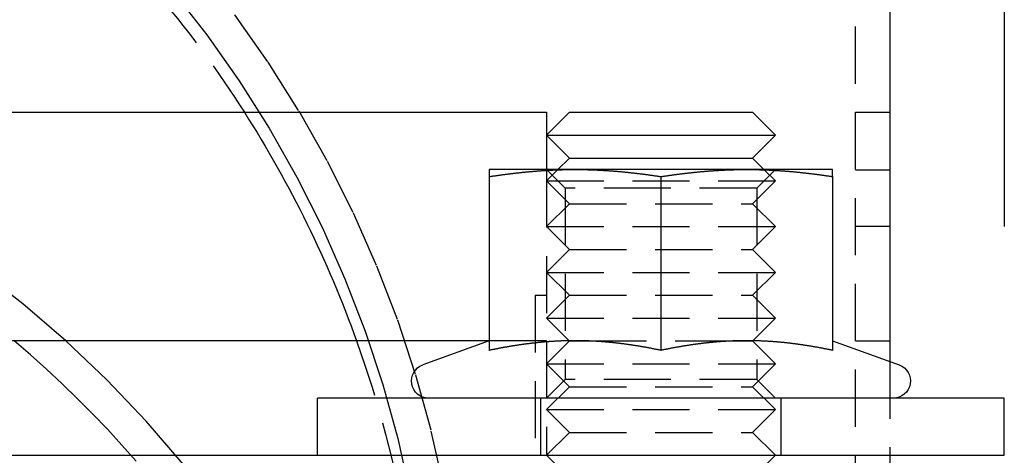
# Model space of a CAD drawing. Extents: x 0 to 1210, y -560 to 176.
# Drawn here: x 1102 to 1145, y 14 to 33 of the extents above; entities that cross this region are included whole.
import ezdxf

# ---------------------------------------------------------------- set-up
doc = ezdxf.new("R2010")
doc.units = 0
doc.header["$LTSCALE"] = 10
doc.linetypes.add('VERDECKT', pattern=[0.375, 0.25, -0.125])
doc.layers.get('0').update_dxf_attribs({"linetype": 'CONTINUOUS'})
doc.layers.add('STEMPEL', color=3, linetype='CONTINUOUS')

# ---------------------------------------------------------------- blocks, each defined once
blk = doc.blocks.new('A$C52C49A94')
at = {"color": 3, "linetype": 'CONTINUOUS', "extrusion": (-2e-16, 1, -2e-16)}
for p, q in [((145, 109), (145, 24)), ((140, 81.5), (140, 18.10273)), ((53, 29), (125, 29)), ((125, 29), (125, 26.5)), ((126, 29), (125, 28)), ((126, 29), (134, 29)), ((134, 29), (135, 28)), ((125, 28), (135, 28)), ((126, 27), (125, 28)), ((134, 27), (135, 28)), ((126, 27), (125.5, 26.5)), ((126, 27), (134, 27)), ((134, 27), (134.5, 26.5)), ((126.25, 26.5), (122.5, 26.5)), ((125, 26.46249), (125, 26.46237)), ((125.48575, 26.48575), (125.48571, 26.48571)), ((133.75, 26.5), (126.25, 26.5)), ((137.5, 26.5), (133.75, 26.5)), ((134.51425, 26.48575), (134.51429, 26.48571)), ((122.5, 26.18911), (122.5, 18.59036)), ((130, 26.18911), (130, 18.59036)), ((137.5, 26.18911), (137.5, 18.59036)), ((122.46523, 19), (53, 19)), ((122.49953, 19.01248), (119.59348, 17.95477)), ((122.5, 19), (122.49967, 19)), ((125.98969, 19.01031), (125.98967, 19.01033)), ((126.87301, 19), (126.87339, 19)), ((133.12661, 19), (133.12699, 19)), ((134.01031, 19.01031), (134.01033, 19.01033)), ((137.50047, 19.01248), (140.40652, 17.95477)), ((145, 16.5), (115, 16.5)), ((115, 14), (115, 16.5)), ((145, 14), (145, 16.5)), ((-145, 14), (145, 14))]:
    blk.add_line(p, q, dxfattribs=at)
at = {"color": 1, "linetype": 'VERDECKT', "extrusion": (-2e-16, 1, -2e-16)}
for p, q in [((138.5, 4), (138.5, 81.5)), ((138.5, 29), (140, 29)), ((125.812, 25.688), (125, 26.5)), ((125, 26.5), (125, 26.46249)), ((125.48571, 26.48571), (125, 26)), ((125, 26.46237), (125, 19)), ((125.5, 26.5), (125.48575, 26.48575)), ((134.188, 25.688), (135, 26.5)), ((134.5, 26.5), (134.51425, 26.48575)), ((134.51429, 26.48571), (135, 26)), ((138.5, 26.48528), (140, 26.48528)), ((125, 26), (135, 26)), ((126, 25), (125, 26)), ((134, 25), (135, 26)), ((130, 25.688), (125.812, 25.688)), ((125.812, 25.688), (125.812, 17.312)), ((134.188, 25.688), (130, 25.688)), ((134.188, 25.688), (134.188, 17.312)), ((126, 25), (125, 24)), ((126, 25), (134, 25)), ((134, 25), (135, 24)), ((125, 24), (135, 24)), ((126, 23), (125, 24)), ((134, 23), (135, 24)), ((140, 24), (138.5, 24)), ((126, 23), (125, 22)), ((126, 23), (134, 23)), ((134, 23), (135, 22)), ((125, 22), (135, 22)), ((126, 21), (125, 22)), ((134, 21), (135, 22)), ((124.5, 21), (124.5, 10)), ((124.5, 21), (125, 21)), ((126, 21), (125, 20)), ((126, 21), (134, 21)), ((134, 21), (135, 20)), ((125, 20), (135, 20)), ((125.98967, 19.01033), (125, 20)), ((134.01033, 19.01033), (135, 20)), ((122.49967, 19), (122.46523, 19)), ((125, 19), (122.5, 19)), ((125, 19), (125, 14)), ((126, 19), (125, 18)), ((126, 19), (125.98969, 19.01031)), ((126, 19), (126.87301, 19)), ((126.87339, 19), (133.12661, 19)), ((133.12699, 19), (134, 19)), ((134, 19), (134.01031, 19.01031)), ((134, 19), (135, 18)), ((138.5, 19), (140, 19)), ((140, 18.10273), (140, 10)), ((125, 18), (135, 18)), ((126, 17), (125, 18)), ((134, 17), (135, 18)), ((125.812, 17.312), (125, 16.5)), ((130, 17.312), (125.812, 17.312)), ((134.188, 17.312), (130, 17.312)), ((134.188, 17.312), (135, 16.5)), ((126, 17), (125, 16)), ((126, 17), (134, 17)), ((134, 17), (135, 16)), ((124.75, 14), (124.75, 16.5)), ((135.25, 14), (135.25, 16.5)), ((125, 16), (135, 16)), ((126, 15), (125, 16)), ((134, 15), (135, 16)), ((126, 15), (125, 14)), ((126, 15), (134, 15)), ((134, 15), (135, 14)), ((123, 11), (123, 14)), ((126, 13), (125, 14)), ((134, 13), (135, 14)), ((137, 11), (137, 14))]:
    blk.add_line(p, q, dxfattribs=at)
at = {"color": 1, "linetype": 'VERDECKT'}
for points in [[(116.555, -19.4859, 0), (117.58, -17.1718, 0), (118.489, -14.8102, 0), (119.282, -12.4068, 0), (119.956, -9.96724, 0), (120.51, -7.49753, 0), (120.942, -5.00358, 0), (121.252, -2.4914, 0), (121.438, 0.03295, 0), (121.5, 2.56341, 0), (121.438, 5.09386, 0), (121.252, 7.61822, 0), (120.942, 10.1304, 0), (120.51, 12.6243, 0), (119.956, 15.0941, 0), (119.282, 17.5336, 0), (118.489, 19.937, 0), (117.58, 22.2987, 0), (116.555, 24.6127, 0), (115.419, 26.8737, 0), (114.173, 29.076, 0), (112.82, 31.2145, 0), (111.365, 33.284, 0)], [(108.65, 34.3266, 0), (110.16, 32.3892, 0), (111.573, 30.38, 0), (112.886, 28.3038, 0), (114.096, 26.1656, 0), (115.199, 23.9705, 0), (116.194, 21.7238, 0), (117.077, 19.431, 0), (117.847, 17.0976, 0), (118.501, 14.7291, 0), (119.039, 12.3313, 0), (119.459, 9.91, 0), (119.759, 7.47099, 0), (119.94, 5.02016, 0), (120, 2.56341, 0), (119.94, 0.10666, 0), (119.759, -2.34417, 0), (119.459, -4.78318, 0), (119.039, -7.20449, 0), (118.501, -9.60227, 0), (117.847, -11.9707, 0), (117.077, -14.3042, 0), (116.194, -16.597, 0), (115.199, -18.8437, 0)], [(120.625, -18.4524, 0), (120.564, -15.9718, 0), (120.381, -13.4971, 0), (120.077, -11.0344, 0), (119.652, -8.58949, 0), (119.108, -6.16839, 0), (118.445, -3.77687, 0), (117.666, -1.42072, 0), (116.771, 0.89441, 0), (115.764, 3.16293, 0), (114.647, 5.37938, 0), (113.422, 7.53841, 0), (112.093, 9.63483, 0), (110.662, 11.6636, 0), (109.133, 13.6198, 0), (107.51, 15.4987, 0), (105.797, 17.2959, 0), (103.997, 19.0069, 0), (102.116, 20.6277, 0), (100.157, 22.1543, 0)], [(107.072, 13.7517, 0), (106.451, 14.4512, 0), (105.816, 15.1388, 0), (105.169, 15.8143, 0), (104.509, 16.4772, 0), (103.836, 17.1275, 0), (103.151, 17.7649, 0), (102.455, 18.3891, 0), (101.746, 19, 0)]]:
    blk.add_polyline3d(points, dxfattribs=at)
at = {"color": 3}
for points in [[(122.5, 26.1891, 0), (122.53, 26.1937, 0), (122.559, 26.1982, 0), (122.589, 26.2027, 0), (122.618, 26.2072, 0), (122.648, 26.2116, 0), (122.677, 26.216, 0), (122.707, 26.2204, 0), (122.736, 26.2247, 0), (122.766, 26.2291, 0), (122.795, 26.2334, 0), (122.825, 26.2376, 0), (122.854, 26.2419, 0), (122.884, 26.2461, 0), (122.913, 26.2502, 0), (122.943, 26.2544, 0), (122.972, 26.2585, 0), (123.002, 26.2626, 0), (123.031, 26.2666, 0), (123.061, 26.2707, 0), (123.091, 26.2747, 0), (123.12, 26.2786, 0), (123.15, 26.2826, 0), (123.179, 26.2865, 0), (123.209, 26.2903, 0), (123.238, 26.2942, 0), (123.268, 26.298, 0), (123.297, 26.3018, 0), (123.327, 26.3055, 0), (123.356, 26.3092, 0), (123.386, 26.3129, 0), (123.415, 26.3166, 0), (123.445, 26.3202, 0), (123.474, 26.3238, 0), (123.504, 26.3273, 0), (123.533, 26.3308, 0), (123.563, 26.3343, 0), (123.593, 26.3378, 0), (123.622, 26.3412, 0), (123.652, 26.3446, 0), (123.681, 26.348, 0), (123.711, 26.3513, 0), (123.74, 26.3546, 0), (123.77, 26.3578, 0), (123.799, 26.361, 0), (123.829, 26.3642, 0), (123.858, 26.3674, 0), (123.888, 26.3705, 0), (123.917, 26.3736, 0), (123.947, 26.3767, 0), (123.976, 26.3797, 0), (124.006, 26.3827, 0), (124.035, 26.3856, 0), (124.065, 26.3885, 0), (124.094, 26.3914, 0), (124.124, 26.3943, 0), (124.154, 26.3971, 0), (124.183, 26.3999, 0), (124.213, 26.4026, 0), (124.242, 26.4053, 0), (124.272, 26.408, 0), (124.301, 26.4106, 0), (124.331, 26.4132, 0), (124.36, 26.4158, 0), (124.39, 26.4183, 0), (124.419, 26.4208, 0), (124.449, 26.4233, 0), (124.478, 26.4257, 0), (124.508, 26.4281, 0), (124.537, 26.4304, 0), (124.567, 26.4328, 0), (124.596, 26.435, 0), (124.626, 26.4373, 0), (124.656, 26.4395, 0), (124.685, 26.4416, 0), (124.715, 26.4438, 0), (124.744, 26.4458, 0), (124.774, 26.4479, 0), (124.803, 26.4499, 0), (124.833, 26.4519, 0), (124.862, 26.4538, 0), (124.892, 26.4557, 0), (124.921, 26.4576, 0), (124.951, 26.4594, 0), (124.98, 26.4612, 0), (125.01, 26.4629, 0), (125.039, 26.4647, 0), (125.069, 26.4663, 0), (125.098, 26.468, 0), (125.128, 26.4696, 0), (125.157, 26.4711, 0), (125.187, 26.4726, 0), (125.217, 26.4741, 0), (125.246, 26.4755, 0), (125.276, 26.4769, 0), (125.305, 26.4783, 0), (125.335, 26.4796, 0), (125.364, 26.4809, 0), (125.394, 26.4821, 0), (125.423, 26.4833, 0), (125.453, 26.4845, 0), (125.482, 26.4856, 0), (125.512, 26.4867, 0), (125.541, 26.4877, 0), (125.571, 26.4887, 0), (125.6, 26.4896, 0), (125.63, 26.4905, 0), (125.659, 26.4914, 0), (125.689, 26.4922, 0), (125.719, 26.493, 0), (125.748, 26.4938, 0), (125.778, 26.4945, 0), (125.807, 26.4952, 0), (125.837, 26.4958, 0), (125.866, 26.4964, 0), (125.896, 26.4969, 0), (125.925, 26.4974, 0), (125.955, 26.4978, 0), (125.984, 26.4982, 0), (126.014, 26.4986, 0), (126.043, 26.4989, 0), (126.073, 26.4992, 0), (126.102, 26.4995, 0), (126.132, 26.4997, 0), (126.161, 26.4998, 0), (126.191, 26.4999, 0), (126.22, 26.5, 0), (126.25, 26.5, 0)], [(122.5, 26.5, 0), (122.5, 26.5, 0), (122.5, 26.4999, 0), (122.5, 26.4998, 0), (122.5, 26.4997, 0), (122.5, 26.4995, 0), (122.5, 26.4992, 0), (122.5, 26.4989, 0), (122.5, 26.4986, 0), (122.5, 26.4982, 0), (122.5, 26.4978, 0), (122.5, 26.4974, 0), (122.5, 26.4969, 0), (122.5, 26.4963, 0), (122.5, 26.4958, 0), (122.5, 26.4951, 0), (122.5, 26.4945, 0), (122.5, 26.4938, 0), (122.5, 26.493, 0), (122.5, 26.4922, 0), (122.5, 26.4914, 0), (122.5, 26.4905, 0), (122.5, 26.4896, 0), (122.5, 26.4887, 0), (122.5, 26.4877, 0), (122.5, 26.4866, 0), (122.5, 26.4855, 0), (122.5, 26.4844, 0), (122.5, 26.4833, 0), (122.5, 26.4821, 0), (122.5, 26.4808, 0), (122.5, 26.4796, 0), (122.5, 26.4782, 0), (122.5, 26.4769, 0), (122.5, 26.4755, 0), (122.5, 26.474, 0), (122.5, 26.4726, 0), (122.5, 26.471, 0), (122.5, 26.4695, 0), (122.5, 26.4679, 0), (122.5, 26.4663, 0), (122.5, 26.4646, 0), (122.5, 26.4629, 0), (122.5, 26.4611, 0), (122.5, 26.4593, 0), (122.5, 26.4575, 0), (122.5, 26.4556, 0), (122.5, 26.4537, 0), (122.5, 26.4518, 0), (122.5, 26.4498, 0), (122.5, 26.4478, 0), (122.5, 26.4457, 0), (122.5, 26.4437, 0), (122.5, 26.4415, 0), (122.5, 26.4394, 0), (122.5, 26.4372, 0), (122.5, 26.4349, 0), (122.5, 26.4326, 0), (122.5, 26.4303, 0), (122.5, 26.428, 0), (122.5, 26.4256, 0), (122.5, 26.4232, 0), (122.5, 26.4207, 0), (122.5, 26.4182, 0), (122.5, 26.4157, 0), (122.5, 26.4131, 0), (122.5, 26.4105, 0), (122.5, 26.4079, 0), (122.5, 26.4052, 0), (122.5, 26.4025, 0), (122.5, 26.3997, 0), (122.5, 26.397, 0), (122.5, 26.3941, 0), (122.5, 26.3913, 0), (122.5, 26.3884, 0), (122.5, 26.3855, 0), (122.5, 26.3825, 0), (122.5, 26.3795, 0), (122.5, 26.3765, 0), (122.5, 26.3735, 0), (122.5, 26.3704, 0), (122.5, 26.3672, 0), (122.5, 26.3641, 0), (122.5, 26.3609, 0), (122.5, 26.3577, 0), (122.5, 26.3544, 0), (122.5, 26.3511, 0), (122.5, 26.3478, 0), (122.5, 26.3444, 0), (122.5, 26.3411, 0), (122.5, 26.3376, 0), (122.5, 26.3342, 0), (122.5, 26.3307, 0), (122.5, 26.3272, 0), (122.5, 26.3236, 0), (122.5, 26.32, 0), (122.5, 26.3164, 0), (122.5, 26.3128, 0), (122.5, 26.3091, 0), (122.5, 26.3054, 0), (122.5, 26.3016, 0), (122.5, 26.2978, 0), (122.5, 26.294, 0), (122.5, 26.2902, 0), (122.5, 26.2863, 0), (122.5, 26.2824, 0), (122.5, 26.2785, 0), (122.5, 26.2745, 0), (122.5, 26.2706, 0), (122.5, 26.2665, 0), (122.5, 26.2625, 0), (122.5, 26.2584, 0), (122.5, 26.2543, 0), (122.5, 26.2502, 0), (122.5, 26.246, 0), (122.5, 26.2418, 0), (122.5, 26.2375, 0), (122.5, 26.2333, 0), (122.5, 26.229, 0), (122.5, 26.2247, 0), (122.5, 26.2203, 0), (122.5, 26.216, 0), (122.5, 26.2116, 0), (122.5, 26.2071, 0), (122.5, 26.2027, 0), (122.5, 26.1982, 0), (122.5, 26.1937, 0), (122.5, 26.1891, 0)], [(126.25, 26.5, 0), (126.28, 26.5, 0), (126.309, 26.4999, 0), (126.339, 26.4998, 0), (126.368, 26.4997, 0), (126.398, 26.4995, 0), (126.427, 26.4992, 0), (126.457, 26.4989, 0), (126.486, 26.4986, 0), (126.516, 26.4982, 0), (126.545, 26.4978, 0), (126.575, 26.4974, 0), (126.604, 26.4969, 0), (126.634, 26.4964, 0), (126.663, 26.4958, 0), (126.693, 26.4952, 0), (126.722, 26.4945, 0), (126.752, 26.4938, 0), (126.781, 26.493, 0), (126.811, 26.4922, 0), (126.841, 26.4914, 0), (126.87, 26.4905, 0), (126.9, 26.4896, 0), (126.929, 26.4887, 0), (126.959, 26.4877, 0), (126.988, 26.4867, 0), (127.018, 26.4856, 0), (127.047, 26.4845, 0), (127.077, 26.4833, 0), (127.106, 26.4821, 0), (127.136, 26.4809, 0), (127.165, 26.4796, 0), (127.195, 26.4783, 0), (127.224, 26.4769, 0), (127.254, 26.4755, 0), (127.283, 26.4741, 0), (127.313, 26.4726, 0), (127.343, 26.4711, 0), (127.372, 26.4696, 0), (127.402, 26.468, 0), (127.431, 26.4663, 0), (127.461, 26.4647, 0), (127.49, 26.4629, 0), (127.52, 26.4612, 0), (127.549, 26.4594, 0), (127.579, 26.4576, 0), (127.608, 26.4557, 0), (127.638, 26.4538, 0), (127.667, 26.4519, 0), (127.697, 26.4499, 0), (127.726, 26.4479, 0), (127.756, 26.4458, 0), (127.785, 26.4438, 0), (127.815, 26.4416, 0), (127.844, 26.4395, 0), (127.874, 26.4373, 0), (127.904, 26.435, 0), (127.933, 26.4328, 0), (127.963, 26.4304, 0), (127.992, 26.4281, 0), (128.022, 26.4257, 0), (128.051, 26.4233, 0), (128.081, 26.4208, 0), (128.11, 26.4183, 0), (128.14, 26.4158, 0), (128.169, 26.4132, 0), (128.199, 26.4106, 0), (128.228, 26.408, 0), (128.258, 26.4053, 0), (128.287, 26.4026, 0), (128.317, 26.3999, 0), (128.346, 26.3971, 0), (128.376, 26.3943, 0), (128.406, 26.3914, 0), (128.435, 26.3885, 0), (128.465, 26.3856, 0), (128.494, 26.3827, 0), (128.524, 26.3797, 0), (128.553, 26.3767, 0), (128.583, 26.3736, 0), (128.612, 26.3705, 0), (128.642, 26.3674, 0), (128.671, 26.3642, 0), (128.701, 26.361, 0), (128.73, 26.3578, 0), (128.76, 26.3546, 0), (128.789, 26.3513, 0), (128.819, 26.348, 0), (128.848, 26.3446, 0), (128.878, 26.3412, 0), (128.907, 26.3378, 0), (128.937, 26.3343, 0), (128.967, 26.3308, 0), (128.996, 26.3273, 0), (129.026, 26.3238, 0), (129.055, 26.3202, 0), (129.085, 26.3166, 0), (129.114, 26.3129, 0), (129.144, 26.3092, 0), (129.173, 26.3055, 0), (129.203, 26.3018, 0), (129.232, 26.298, 0), (129.262, 26.2942, 0), (129.291, 26.2903, 0), (129.321, 26.2865, 0), (129.35, 26.2826, 0), (129.38, 26.2786, 0), (129.409, 26.2747, 0), (129.439, 26.2707, 0), (129.469, 26.2666, 0), (129.498, 26.2626, 0), (129.528, 26.2585, 0), (129.557, 26.2544, 0), (129.587, 26.2502, 0), (129.616, 26.2461, 0), (129.646, 26.2419, 0), (129.675, 26.2376, 0), (129.705, 26.2334, 0), (129.734, 26.2291, 0), (129.764, 26.2247, 0), (129.793, 26.2204, 0), (129.823, 26.216, 0), (129.852, 26.2116, 0), (129.882, 26.2072, 0), (129.911, 26.2027, 0), (129.941, 26.1982, 0), (129.97, 26.1937, 0), (130, 26.1891, 0)], [(130, 26.1891, 0), (130.03, 26.1937, 0), (130.059, 26.1982, 0), (130.089, 26.2027, 0), (130.118, 26.2072, 0), (130.148, 26.2116, 0), (130.177, 26.216, 0), (130.207, 26.2204, 0), (130.236, 26.2247, 0), (130.266, 26.2291, 0), (130.295, 26.2334, 0), (130.325, 26.2376, 0), (130.354, 26.2419, 0), (130.384, 26.2461, 0), (130.413, 26.2502, 0), (130.443, 26.2544, 0), (130.472, 26.2585, 0), (130.502, 26.2626, 0), (130.531, 26.2666, 0), (130.561, 26.2707, 0), (130.591, 26.2747, 0), (130.62, 26.2786, 0), (130.65, 26.2826, 0), (130.679, 26.2865, 0), (130.709, 26.2903, 0), (130.738, 26.2942, 0), (130.768, 26.298, 0), (130.797, 26.3018, 0), (130.827, 26.3055, 0), (130.856, 26.3092, 0), (130.886, 26.3129, 0), (130.915, 26.3166, 0), (130.945, 26.3202, 0), (130.974, 26.3238, 0), (131.004, 26.3273, 0), (131.033, 26.3308, 0), (131.063, 26.3343, 0), (131.093, 26.3378, 0), (131.122, 26.3412, 0), (131.152, 26.3446, 0), (131.181, 26.348, 0), (131.211, 26.3513, 0), (131.24, 26.3546, 0), (131.27, 26.3578, 0), (131.299, 26.361, 0), (131.329, 26.3642, 0), (131.358, 26.3674, 0), (131.388, 26.3705, 0), (131.417, 26.3736, 0), (131.447, 26.3767, 0), (131.476, 26.3797, 0), (131.506, 26.3827, 0), (131.535, 26.3856, 0), (131.565, 26.3885, 0), (131.594, 26.3914, 0), (131.624, 26.3943, 0), (131.654, 26.3971, 0), (131.683, 26.3999, 0), (131.713, 26.4026, 0), (131.742, 26.4053, 0), (131.772, 26.408, 0), (131.801, 26.4106, 0), (131.831, 26.4132, 0), (131.86, 26.4158, 0), (131.89, 26.4183, 0), (131.919, 26.4208, 0), (131.949, 26.4233, 0), (131.978, 26.4257, 0), (132.008, 26.4281, 0), (132.037, 26.4304, 0), (132.067, 26.4328, 0), (132.096, 26.435, 0), (132.126, 26.4373, 0), (132.156, 26.4395, 0), (132.185, 26.4416, 0), (132.215, 26.4438, 0), (132.244, 26.4458, 0), (132.274, 26.4479, 0), (132.303, 26.4499, 0), (132.333, 26.4519, 0), (132.362, 26.4538, 0), (132.392, 26.4557, 0), (132.421, 26.4576, 0), (132.451, 26.4594, 0), (132.48, 26.4612, 0), (132.51, 26.4629, 0), (132.539, 26.4647, 0), (132.569, 26.4663, 0), (132.598, 26.468, 0), (132.628, 26.4696, 0), (132.657, 26.4711, 0), (132.687, 26.4726, 0), (132.717, 26.4741, 0), (132.746, 26.4755, 0), (132.776, 26.4769, 0), (132.805, 26.4783, 0), (132.835, 26.4796, 0), (132.864, 26.4809, 0), (132.894, 26.4821, 0), (132.923, 26.4833, 0), (132.953, 26.4845, 0), (132.982, 26.4856, 0), (133.012, 26.4867, 0), (133.041, 26.4877, 0), (133.071, 26.4887, 0), (133.1, 26.4896, 0), (133.13, 26.4905, 0), (133.159, 26.4914, 0), (133.189, 26.4922, 0), (133.219, 26.493, 0), (133.248, 26.4938, 0), (133.278, 26.4945, 0), (133.307, 26.4952, 0), (133.337, 26.4958, 0), (133.366, 26.4964, 0), (133.396, 26.4969, 0), (133.425, 26.4974, 0), (133.455, 26.4978, 0), (133.484, 26.4982, 0), (133.514, 26.4986, 0), (133.543, 26.4989, 0), (133.573, 26.4992, 0), (133.602, 26.4995, 0), (133.632, 26.4997, 0), (133.661, 26.4998, 0), (133.691, 26.4999, 0), (133.72, 26.5, 0), (133.75, 26.5, 0)], [(133.75, 26.5, 0), (133.78, 26.5, 0), (133.809, 26.4999, 0), (133.839, 26.4998, 0), (133.868, 26.4997, 0), (133.898, 26.4995, 0), (133.927, 26.4992, 0), (133.957, 26.4989, 0), (133.986, 26.4986, 0), (134.016, 26.4982, 0), (134.045, 26.4978, 0), (134.075, 26.4974, 0), (134.104, 26.4969, 0), (134.134, 26.4964, 0), (134.163, 26.4958, 0), (134.193, 26.4952, 0), (134.222, 26.4945, 0), (134.252, 26.4938, 0), (134.281, 26.493, 0), (134.311, 26.4922, 0), (134.341, 26.4914, 0), (134.37, 26.4905, 0), (134.4, 26.4896, 0), (134.429, 26.4887, 0), (134.459, 26.4877, 0), (134.488, 26.4867, 0), (134.518, 26.4856, 0), (134.547, 26.4845, 0), (134.577, 26.4833, 0), (134.606, 26.4821, 0), (134.636, 26.4809, 0), (134.665, 26.4796, 0), (134.695, 26.4783, 0), (134.724, 26.4769, 0), (134.754, 26.4755, 0), (134.783, 26.4741, 0), (134.813, 26.4726, 0), (134.843, 26.4711, 0), (134.872, 26.4696, 0), (134.902, 26.468, 0), (134.931, 26.4663, 0), (134.961, 26.4647, 0), (134.99, 26.4629, 0), (135.02, 26.4612, 0), (135.049, 26.4594, 0), (135.079, 26.4576, 0), (135.108, 26.4557, 0), (135.138, 26.4538, 0), (135.167, 26.4519, 0), (135.197, 26.4499, 0), (135.226, 26.4479, 0), (135.256, 26.4458, 0), (135.285, 26.4438, 0), (135.315, 26.4416, 0), (135.344, 26.4395, 0), (135.374, 26.4373, 0), (135.404, 26.435, 0), (135.433, 26.4328, 0), (135.463, 26.4304, 0), (135.492, 26.4281, 0), (135.522, 26.4257, 0), (135.551, 26.4233, 0), (135.581, 26.4208, 0), (135.61, 26.4183, 0), (135.64, 26.4158, 0), (135.669, 26.4132, 0), (135.699, 26.4106, 0), (135.728, 26.408, 0), (135.758, 26.4053, 0), (135.787, 26.4026, 0), (135.817, 26.3999, 0), (135.846, 26.3971, 0), (135.876, 26.3943, 0), (135.906, 26.3914, 0), (135.935, 26.3885, 0), (135.965, 26.3856, 0), (135.994, 26.3827, 0), (136.024, 26.3797, 0), (136.053, 26.3767, 0), (136.083, 26.3736, 0), (136.112, 26.3705, 0), (136.142, 26.3674, 0), (136.171, 26.3642, 0), (136.201, 26.361, 0), (136.23, 26.3578, 0), (136.26, 26.3546, 0), (136.289, 26.3513, 0), (136.319, 26.348, 0), (136.348, 26.3446, 0), (136.378, 26.3412, 0), (136.407, 26.3378, 0), (136.437, 26.3343, 0), (136.467, 26.3308, 0), (136.496, 26.3273, 0), (136.526, 26.3238, 0), (136.555, 26.3202, 0), (136.585, 26.3166, 0), (136.614, 26.3129, 0), (136.644, 26.3092, 0), (136.673, 26.3055, 0), (136.703, 26.3018, 0), (136.732, 26.298, 0), (136.762, 26.2942, 0), (136.791, 26.2903, 0), (136.821, 26.2865, 0), (136.85, 26.2826, 0), (136.88, 26.2786, 0), (136.909, 26.2747, 0), (136.939, 26.2707, 0), (136.969, 26.2666, 0), (136.998, 26.2626, 0), (137.028, 26.2585, 0), (137.057, 26.2544, 0), (137.087, 26.2502, 0), (137.116, 26.2461, 0), (137.146, 26.2419, 0), (137.175, 26.2376, 0), (137.205, 26.2334, 0), (137.234, 26.2291, 0), (137.264, 26.2247, 0), (137.293, 26.2204, 0), (137.323, 26.216, 0), (137.352, 26.2116, 0), (137.382, 26.2072, 0), (137.411, 26.2027, 0), (137.441, 26.1982, 0), (137.47, 26.1937, 0), (137.5, 26.1891, 0)], [(137.5, 26.1891, 0), (137.5, 26.1937, 0), (137.5, 26.1982, 0), (137.5, 26.2027, 0), (137.5, 26.2071, 0), (137.5, 26.2116, 0), (137.5, 26.216, 0), (137.5, 26.2203, 0), (137.5, 26.2247, 0), (137.5, 26.229, 0), (137.5, 26.2333, 0), (137.5, 26.2375, 0), (137.5, 26.2418, 0), (137.5, 26.246, 0), (137.5, 26.2502, 0), (137.5, 26.2543, 0), (137.5, 26.2584, 0), (137.5, 26.2625, 0), (137.5, 26.2665, 0), (137.5, 26.2706, 0), (137.5, 26.2745, 0), (137.5, 26.2785, 0), (137.5, 26.2824, 0), (137.5, 26.2863, 0), (137.5, 26.2902, 0), (137.5, 26.294, 0), (137.5, 26.2978, 0), (137.5, 26.3016, 0), (137.5, 26.3054, 0), (137.5, 26.3091, 0), (137.5, 26.3128, 0), (137.5, 26.3164, 0), (137.5, 26.32, 0), (137.5, 26.3236, 0), (137.5, 26.3272, 0), (137.5, 26.3307, 0), (137.5, 26.3342, 0), (137.5, 26.3376, 0), (137.5, 26.3411, 0), (137.5, 26.3444, 0), (137.5, 26.3478, 0), (137.5, 26.3511, 0), (137.5, 26.3544, 0), (137.5, 26.3577, 0), (137.5, 26.3609, 0), (137.5, 26.3641, 0), (137.5, 26.3672, 0), (137.5, 26.3704, 0), (137.5, 26.3735, 0), (137.5, 26.3765, 0), (137.5, 26.3795, 0), (137.5, 26.3825, 0), (137.5, 26.3855, 0), (137.5, 26.3884, 0), (137.5, 26.3913, 0), (137.5, 26.3941, 0), (137.5, 26.397, 0), (137.5, 26.3997, 0), (137.5, 26.4025, 0), (137.5, 26.4052, 0), (137.5, 26.4079, 0), (137.5, 26.4105, 0), (137.5, 26.4131, 0), (137.5, 26.4157, 0), (137.5, 26.4182, 0), (137.5, 26.4207, 0), (137.5, 26.4232, 0), (137.5, 26.4256, 0), (137.5, 26.428, 0), (137.5, 26.4303, 0), (137.5, 26.4326, 0), (137.5, 26.4349, 0), (137.5, 26.4372, 0), (137.5, 26.4394, 0), (137.5, 26.4415, 0), (137.5, 26.4437, 0), (137.5, 26.4457, 0), (137.5, 26.4478, 0), (137.5, 26.4498, 0), (137.5, 26.4518, 0), (137.5, 26.4537, 0), (137.5, 26.4556, 0), (137.5, 26.4575, 0), (137.5, 26.4593, 0), (137.5, 26.4611, 0), (137.5, 26.4629, 0), (137.5, 26.4646, 0), (137.5, 26.4663, 0), (137.5, 26.4679, 0), (137.5, 26.4695, 0), (137.5, 26.471, 0), (137.5, 26.4726, 0), (137.5, 26.474, 0), (137.5, 26.4755, 0), (137.5, 26.4769, 0), (137.5, 26.4782, 0), (137.5, 26.4796, 0), (137.5, 26.4808, 0), (137.5, 26.4821, 0), (137.5, 26.4833, 0), (137.5, 26.4844, 0), (137.5, 26.4855, 0), (137.5, 26.4866, 0), (137.5, 26.4877, 0), (137.5, 26.4887, 0), (137.5, 26.4896, 0), (137.5, 26.4905, 0), (137.5, 26.4914, 0), (137.5, 26.4922, 0), (137.5, 26.493, 0), (137.5, 26.4938, 0), (137.5, 26.4945, 0), (137.5, 26.4951, 0), (137.5, 26.4958, 0), (137.5, 26.4963, 0), (137.5, 26.4969, 0), (137.5, 26.4974, 0), (137.5, 26.4978, 0), (137.5, 26.4982, 0), (137.5, 26.4986, 0), (137.5, 26.4989, 0), (137.5, 26.4992, 0), (137.5, 26.4995, 0), (137.5, 26.4997, 0), (137.5, 26.4998, 0), (137.5, 26.4999, 0), (137.5, 26.5, 0), (137.5, 26.5, 0)], [(130, 18.5904, 0), (129.974, 18.5958, 0), (129.948, 18.6013, 0), (129.922, 18.6067, 0), (129.895, 18.6121, 0), (129.869, 18.6175, 0), (129.843, 18.6228, 0), (129.817, 18.6281, 0), (129.791, 18.6334, 0), (129.765, 18.6386, 0), (129.739, 18.6438, 0), (129.713, 18.649, 0), (129.686, 18.6541, 0), (129.66, 18.6593, 0), (129.634, 18.6643, 0), (129.608, 18.6694, 0), (129.582, 18.6744, 0), (129.556, 18.6794, 0), (129.53, 18.6844, 0), (129.503, 18.6893, 0), (129.477, 18.6942, 0), (129.451, 18.6991, 0), (129.425, 18.7039, 0), (129.399, 18.7087, 0), (129.373, 18.7135, 0), (129.347, 18.7183, 0), (129.321, 18.723, 0), (129.294, 18.7277, 0), (129.268, 18.7323, 0), (129.242, 18.7369, 0), (129.216, 18.7415, 0), (129.19, 18.746, 0), (129.164, 18.7505, 0), (129.138, 18.755, 0), (129.111, 18.7595, 0), (129.085, 18.7639, 0), (129.059, 18.7682, 0), (129.033, 18.7726, 0), (129.007, 18.7769, 0), (128.981, 18.7812, 0), (128.955, 18.7854, 0), (128.929, 18.7896, 0), (128.902, 18.7938, 0), (128.876, 18.7979, 0), (128.85, 18.802, 0), (128.824, 18.8061, 0), (128.798, 18.8101, 0), (128.772, 18.8141, 0), (128.746, 18.8181, 0), (128.72, 18.822, 0), (128.693, 18.8259, 0), (128.667, 18.8297, 0), (128.641, 18.8335, 0), (128.615, 18.8373, 0), (128.589, 18.8411, 0), (128.563, 18.8448, 0), (128.537, 18.8484, 0), (128.51, 18.8521, 0), (128.484, 18.8556, 0), (128.458, 18.8592, 0), (128.432, 18.8627, 0), (128.406, 18.8662, 0), (128.38, 18.8696, 0), (128.354, 18.873, 0), (128.328, 18.8764, 0), (128.301, 18.8797, 0), (128.275, 18.883, 0), (128.249, 18.8863, 0), (128.223, 18.8895, 0), (128.197, 18.8927, 0), (128.171, 18.8958, 0), (128.145, 18.8989, 0), (128.118, 18.9019, 0), (128.092, 18.905, 0), (128.066, 18.9079, 0), (128.04, 18.9109, 0), (128.014, 18.9138, 0), (127.988, 18.9166, 0), (127.962, 18.9194, 0), (127.936, 18.9222, 0), (127.909, 18.925, 0), (127.883, 18.9276, 0), (127.857, 18.9303, 0), (127.831, 18.9329, 0), (127.805, 18.9355, 0), (127.779, 18.938, 0), (127.753, 18.9405, 0), (127.726, 18.943, 0), (127.7, 18.9454, 0), (127.674, 18.9477, 0), (127.648, 18.9501, 0), (127.622, 18.9523, 0), (127.596, 18.9546, 0), (127.57, 18.9568, 0), (127.544, 18.959, 0), (127.517, 18.9611, 0), (127.491, 18.9632, 0), (127.465, 18.9652, 0), (127.439, 18.9672, 0), (127.413, 18.9691, 0), (127.387, 18.9711, 0), (127.361, 18.9729, 0), (127.334, 18.9747, 0), (127.308, 18.9765, 0), (127.282, 18.9783, 0), (127.256, 18.98, 0), (127.23, 18.9816, 0), (127.204, 18.9833, 0), (127.178, 18.9848, 0), (127.152, 18.9864, 0), (127.125, 18.9878, 0), (127.099, 18.9893, 0), (127.073, 18.9907, 0), (127.047, 18.9921, 0), (127.021, 18.9934, 0), (126.995, 18.9947, 0), (126.969, 18.9959, 0), (126.943, 18.9971, 0), (126.916, 18.9982, 0), (126.89, 18.9993, 0), (126.864, 19.0004, 0), (126.838, 19.0014, 0), (126.812, 19.0024, 0), (126.786, 19.0033, 0), (126.76, 19.0042, 0), (126.733, 19.005, 0), (126.707, 19.0058, 0), (126.681, 19.0066, 0), (126.655, 19.0073, 0), (126.629, 19.008, 0), (126.603, 19.0086, 0), (126.577, 19.0092, 0), (126.551, 19.0097, 0), (126.524, 19.0102, 0), (126.498, 19.0106, 0), (126.472, 19.011, 0), (126.446, 19.0114, 0), (126.42, 19.0117, 0), (126.394, 19.012, 0), (126.368, 19.0122, 0), (126.341, 19.0124, 0), (126.315, 19.0125, 0), (126.289, 19.0126, 0), (126.263, 19.0126, 0), (126.237, 19.0126, 0), (126.211, 19.0126, 0), (126.185, 19.0125, 0), (126.159, 19.0124, 0), (126.132, 19.0122, 0), (126.106, 19.012, 0), (126.08, 19.0117, 0), (126.054, 19.0114, 0), (126.028, 19.011, 0), (126.002, 19.0106, 0), (125.976, 19.0102, 0), (125.949, 19.0097, 0), (125.923, 19.0092, 0), (125.897, 19.0086, 0), (125.871, 19.008, 0), (125.845, 19.0073, 0), (125.819, 19.0066, 0), (125.793, 19.0058, 0), (125.767, 19.005, 0), (125.74, 19.0042, 0), (125.714, 19.0033, 0), (125.688, 19.0024, 0), (125.662, 19.0014, 0), (125.636, 19.0004, 0), (125.61, 18.9993, 0), (125.584, 18.9982, 0), (125.557, 18.9971, 0), (125.531, 18.9959, 0), (125.505, 18.9947, 0), (125.479, 18.9934, 0), (125.453, 18.9921, 0), (125.427, 18.9907, 0), (125.401, 18.9893, 0), (125.375, 18.9878, 0), (125.348, 18.9864, 0), (125.322, 18.9848, 0), (125.296, 18.9833, 0), (125.27, 18.9816, 0), (125.244, 18.98, 0), (125.218, 18.9783, 0), (125.192, 18.9765, 0), (125.166, 18.9747, 0), (125.139, 18.9729, 0), (125.113, 18.9711, 0), (125.087, 18.9691, 0), (125.061, 18.9672, 0), (125.035, 18.9652, 0), (125.009, 18.9632, 0), (124.983, 18.9611, 0), (124.956, 18.959, 0), (124.93, 18.9568, 0), (124.904, 18.9546, 0), (124.878, 18.9523, 0), (124.852, 18.9501, 0), (124.826, 18.9477, 0), (124.8, 18.9454, 0), (124.774, 18.943, 0), (124.747, 18.9405, 0), (124.721, 18.938, 0), (124.695, 18.9355, 0), (124.669, 18.9329, 0), (124.643, 18.9303, 0), (124.617, 18.9276, 0), (124.591, 18.925, 0), (124.564, 18.9222, 0), (124.538, 18.9194, 0), (124.512, 18.9166, 0), (124.486, 18.9138, 0), (124.46, 18.9109, 0), (124.434, 18.9079, 0), (124.408, 18.905, 0), (124.382, 18.9019, 0), (124.355, 18.8989, 0), (124.329, 18.8958, 0), (124.303, 18.8927, 0), (124.277, 18.8895, 0), (124.251, 18.8863, 0), (124.225, 18.883, 0), (124.199, 18.8797, 0), (124.172, 18.8764, 0), (124.146, 18.873, 0), (124.12, 18.8696, 0), (124.094, 18.8662, 0), (124.068, 18.8627, 0), (124.042, 18.8592, 0), (124.016, 18.8556, 0), (123.99, 18.8521, 0), (123.963, 18.8484, 0), (123.937, 18.8448, 0), (123.911, 18.8411, 0), (123.885, 18.8373, 0), (123.859, 18.8335, 0), (123.833, 18.8297, 0), (123.807, 18.8259, 0), (123.78, 18.822, 0), (123.754, 18.8181, 0), (123.728, 18.8141, 0), (123.702, 18.8101, 0), (123.676, 18.8061, 0), (123.65, 18.802, 0), (123.624, 18.7979, 0), (123.598, 18.7938, 0), (123.571, 18.7896, 0), (123.545, 18.7854, 0), (123.519, 18.7812, 0), (123.493, 18.7769, 0), (123.467, 18.7726, 0), (123.441, 18.7682, 0), (123.415, 18.7639, 0), (123.389, 18.7595, 0), (123.362, 18.755, 0), (123.336, 18.7505, 0), (123.31, 18.746, 0), (123.284, 18.7415, 0), (123.258, 18.7369, 0), (123.232, 18.7323, 0), (123.206, 18.7277, 0), (123.179, 18.723, 0), (123.153, 18.7183, 0), (123.127, 18.7135, 0), (123.101, 18.7087, 0), (123.075, 18.7039, 0), (123.049, 18.6991, 0), (123.023, 18.6942, 0), (122.997, 18.6893, 0), (122.97, 18.6844, 0), (122.944, 18.6794, 0), (122.918, 18.6744, 0), (122.892, 18.6694, 0), (122.866, 18.6643, 0), (122.84, 18.6593, 0), (122.814, 18.6541, 0), (122.787, 18.649, 0), (122.761, 18.6438, 0), (122.735, 18.6386, 0), (122.709, 18.6334, 0), (122.683, 18.6281, 0), (122.657, 18.6228, 0), (122.631, 18.6175, 0), (122.605, 18.6121, 0), (122.578, 18.6067, 0), (122.552, 18.6013, 0), (122.526, 18.5958, 0), (122.5, 18.5904, 0)], [(137.5, 18.5904, 0), (137.474, 18.5958, 0), (137.448, 18.6013, 0), (137.422, 18.6067, 0), (137.395, 18.6121, 0), (137.369, 18.6175, 0), (137.343, 18.6228, 0), (137.317, 18.6281, 0), (137.291, 18.6334, 0), (137.265, 18.6386, 0), (137.239, 18.6438, 0), (137.213, 18.649, 0), (137.186, 18.6541, 0), (137.16, 18.6593, 0), (137.134, 18.6643, 0), (137.108, 18.6694, 0), (137.082, 18.6744, 0), (137.056, 18.6794, 0), (137.03, 18.6844, 0), (137.003, 18.6893, 0), (136.977, 18.6942, 0), (136.951, 18.6991, 0), (136.925, 18.7039, 0), (136.899, 18.7087, 0), (136.873, 18.7135, 0), (136.847, 18.7183, 0), (136.821, 18.723, 0), (136.794, 18.7277, 0), (136.768, 18.7323, 0), (136.742, 18.7369, 0), (136.716, 18.7415, 0), (136.69, 18.746, 0), (136.664, 18.7505, 0), (136.638, 18.755, 0), (136.611, 18.7595, 0), (136.585, 18.7639, 0), (136.559, 18.7682, 0), (136.533, 18.7726, 0), (136.507, 18.7769, 0), (136.481, 18.7812, 0), (136.455, 18.7854, 0), (136.429, 18.7896, 0), (136.402, 18.7938, 0), (136.376, 18.7979, 0), (136.35, 18.802, 0), (136.324, 18.8061, 0), (136.298, 18.8101, 0), (136.272, 18.8141, 0), (136.246, 18.8181, 0), (136.22, 18.822, 0), (136.193, 18.8259, 0), (136.167, 18.8297, 0), (136.141, 18.8335, 0), (136.115, 18.8373, 0), (136.089, 18.8411, 0), (136.063, 18.8448, 0), (136.037, 18.8484, 0), (136.01, 18.8521, 0), (135.984, 18.8556, 0), (135.958, 18.8592, 0), (135.932, 18.8627, 0), (135.906, 18.8662, 0), (135.88, 18.8696, 0), (135.854, 18.873, 0), (135.828, 18.8764, 0), (135.801, 18.8797, 0), (135.775, 18.883, 0), (135.749, 18.8863, 0), (135.723, 18.8895, 0), (135.697, 18.8927, 0), (135.671, 18.8958, 0), (135.645, 18.8989, 0), (135.618, 18.9019, 0), (135.592, 18.905, 0), (135.566, 18.9079, 0), (135.54, 18.9109, 0), (135.514, 18.9138, 0), (135.488, 18.9166, 0), (135.462, 18.9194, 0), (135.436, 18.9222, 0), (135.409, 18.925, 0), (135.383, 18.9276, 0), (135.357, 18.9303, 0), (135.331, 18.9329, 0), (135.305, 18.9355, 0), (135.279, 18.938, 0), (135.253, 18.9405, 0), (135.226, 18.943, 0), (135.2, 18.9454, 0), (135.174, 18.9477, 0), (135.148, 18.9501, 0), (135.122, 18.9523, 0), (135.096, 18.9546, 0), (135.07, 18.9568, 0), (135.044, 18.959, 0), (135.017, 18.9611, 0), (134.991, 18.9632, 0), (134.965, 18.9652, 0), (134.939, 18.9672, 0), (134.913, 18.9691, 0), (134.887, 18.9711, 0), (134.861, 18.9729, 0), (134.834, 18.9747, 0), (134.808, 18.9765, 0), (134.782, 18.9783, 0), (134.756, 18.98, 0), (134.73, 18.9816, 0), (134.704, 18.9833, 0), (134.678, 18.9848, 0), (134.652, 18.9864, 0), (134.625, 18.9878, 0), (134.599, 18.9893, 0), (134.573, 18.9907, 0), (134.547, 18.9921, 0), (134.521, 18.9934, 0), (134.495, 18.9947, 0), (134.469, 18.9959, 0), (134.443, 18.9971, 0), (134.416, 18.9982, 0), (134.39, 18.9993, 0), (134.364, 19.0004, 0), (134.338, 19.0014, 0), (134.312, 19.0024, 0), (134.286, 19.0033, 0), (134.26, 19.0042, 0), (134.233, 19.005, 0), (134.207, 19.0058, 0), (134.181, 19.0066, 0), (134.155, 19.0073, 0), (134.129, 19.008, 0), (134.103, 19.0086, 0), (134.077, 19.0092, 0), (134.051, 19.0097, 0), (134.024, 19.0102, 0), (133.998, 19.0106, 0), (133.972, 19.011, 0), (133.946, 19.0114, 0), (133.92, 19.0117, 0), (133.894, 19.012, 0), (133.868, 19.0122, 0), (133.841, 19.0124, 0), (133.815, 19.0125, 0), (133.789, 19.0126, 0), (133.763, 19.0126, 0), (133.737, 19.0126, 0), (133.711, 19.0126, 0), (133.685, 19.0125, 0), (133.659, 19.0124, 0), (133.632, 19.0122, 0), (133.606, 19.012, 0), (133.58, 19.0117, 0), (133.554, 19.0114, 0), (133.528, 19.011, 0), (133.502, 19.0106, 0), (133.476, 19.0102, 0), (133.449, 19.0097, 0), (133.423, 19.0092, 0), (133.397, 19.0086, 0), (133.371, 19.008, 0), (133.345, 19.0073, 0), (133.319, 19.0066, 0), (133.293, 19.0058, 0), (133.267, 19.005, 0), (133.24, 19.0042, 0), (133.214, 19.0033, 0), (133.188, 19.0024, 0), (133.162, 19.0014, 0), (133.136, 19.0004, 0), (133.11, 18.9993, 0), (133.084, 18.9982, 0), (133.057, 18.9971, 0), (133.031, 18.9959, 0), (133.005, 18.9947, 0), (132.979, 18.9934, 0), (132.953, 18.9921, 0), (132.927, 18.9907, 0), (132.901, 18.9893, 0), (132.875, 18.9878, 0), (132.848, 18.9864, 0), (132.822, 18.9848, 0), (132.796, 18.9833, 0), (132.77, 18.9816, 0), (132.744, 18.98, 0), (132.718, 18.9783, 0), (132.692, 18.9765, 0), (132.666, 18.9747, 0), (132.639, 18.9729, 0), (132.613, 18.9711, 0), (132.587, 18.9691, 0), (132.561, 18.9672, 0), (132.535, 18.9652, 0), (132.509, 18.9632, 0), (132.483, 18.9611, 0), (132.456, 18.959, 0), (132.43, 18.9568, 0), (132.404, 18.9546, 0), (132.378, 18.9523, 0), (132.352, 18.9501, 0), (132.326, 18.9477, 0), (132.3, 18.9454, 0), (132.274, 18.943, 0), (132.247, 18.9405, 0), (132.221, 18.938, 0), (132.195, 18.9355, 0), (132.169, 18.9329, 0), (132.143, 18.9303, 0), (132.117, 18.9276, 0), (132.091, 18.925, 0), (132.064, 18.9222, 0), (132.038, 18.9194, 0), (132.012, 18.9166, 0), (131.986, 18.9138, 0), (131.96, 18.9109, 0), (131.934, 18.9079, 0), (131.908, 18.905, 0), (131.882, 18.9019, 0), (131.855, 18.8989, 0), (131.829, 18.8958, 0), (131.803, 18.8927, 0), (131.777, 18.8895, 0), (131.751, 18.8863, 0), (131.725, 18.883, 0), (131.699, 18.8797, 0), (131.672, 18.8764, 0), (131.646, 18.873, 0), (131.62, 18.8696, 0), (131.594, 18.8662, 0), (131.568, 18.8627, 0), (131.542, 18.8592, 0), (131.516, 18.8556, 0), (131.49, 18.8521, 0), (131.463, 18.8484, 0), (131.437, 18.8448, 0), (131.411, 18.8411, 0), (131.385, 18.8373, 0), (131.359, 18.8335, 0), (131.333, 18.8297, 0), (131.307, 18.8259, 0), (131.28, 18.822, 0), (131.254, 18.8181, 0), (131.228, 18.8141, 0), (131.202, 18.8101, 0), (131.176, 18.8061, 0), (131.15, 18.802, 0), (131.124, 18.7979, 0), (131.098, 18.7938, 0), (131.071, 18.7896, 0), (131.045, 18.7854, 0), (131.019, 18.7812, 0), (130.993, 18.7769, 0), (130.967, 18.7726, 0), (130.941, 18.7682, 0), (130.915, 18.7639, 0), (130.889, 18.7595, 0), (130.862, 18.755, 0), (130.836, 18.7505, 0), (130.81, 18.746, 0), (130.784, 18.7415, 0), (130.758, 18.7369, 0), (130.732, 18.7323, 0), (130.706, 18.7277, 0), (130.679, 18.723, 0), (130.653, 18.7183, 0), (130.627, 18.7135, 0), (130.601, 18.7087, 0), (130.575, 18.7039, 0), (130.549, 18.6991, 0), (130.523, 18.6942, 0), (130.497, 18.6893, 0), (130.47, 18.6844, 0), (130.444, 18.6794, 0), (130.418, 18.6744, 0), (130.392, 18.6694, 0), (130.366, 18.6643, 0), (130.34, 18.6593, 0), (130.314, 18.6541, 0), (130.287, 18.649, 0), (130.261, 18.6438, 0), (130.235, 18.6386, 0), (130.209, 18.6334, 0), (130.183, 18.6281, 0), (130.157, 18.6228, 0), (130.131, 18.6175, 0), (130.105, 18.6121, 0), (130.078, 18.6067, 0), (130.052, 18.6013, 0), (130.026, 18.5958, 0), (130, 18.5904, 0)]]:
    blk.add_polyline3d(points, dxfattribs=at)
at = {"color": 1, "linetype": 'VERDECKT', "extrusion": (0, -2e-16, -1)}
for start, end in [(140.274297, 147.431574), (160.324445, 180)]:
    blk.add_arc((-70, 2.3), 49.6, start, end, dxfattribs=at)
at = {"color": 3, "linetype": 'CONTINUOUS', "extrusion": (0, -2e-16, -1)}
for centre, radius, start, end in [((-70, 2.3), 49.6, 147.431574, 160.324445), ((-119.85, 17.25), 0.75, 270, 70), ((-140.15, 17.25), 0.75, 110, 270)]:
    blk.add_arc(centre, radius, start, end, dxfattribs=at)

msp = doc.modelspace()

# ---------------------------------------------------------------- block references
at = {"layer": 'STEMPEL'}
msp.add_blockref('A$C52C49A94', (1000, 0), dxfattribs=at)

doc.saveas('drawing.dxf')
